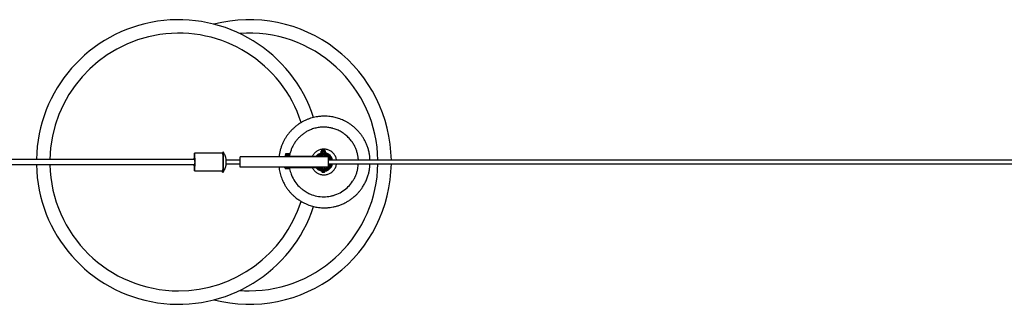
# Model space of a CAD drawing. Units: millimetres. Extents: x 5 to 415, y 5 to 292.
# Drawn here: x 125 to 153, y 104 to 112 of the extents above; entities that cross this region are included whole.
import ezdxf

# ---------------------------------------------------------------- set-up
doc = ezdxf.new("R2010")
doc.units = ezdxf.units.MM

msp = doc.modelspace()

# ---------------------------------------------------------------- linework, layer by layer
at = {"color": 7, "linetype": 'Continuous', "lineweight": 25}
for p, q in [((133.21079, 108.33111), (133.20306, 108.32665)), ((133.20306, 108.28658), (133.20306, 108.32665)), ((133.21079, 108.35178), (133.21079, 108.33111)), ((133.21079, 108.33111), (133.21749, 108.33111)), ((133.21749, 108.33111), (133.26079, 108.33111)), ((133.23193, 108.32665), (133.21749, 108.33111)), ((133.22113, 108.36211), (133.26079, 108.36211)), ((133.23193, 108.28658), (133.23193, 108.32665)), ((133.26079, 108.36211), (133.30046, 108.36211)), ((133.26079, 108.33111), (133.30409, 108.33111)), ((133.28966, 108.28658), (133.28966, 108.32665)), ((133.31853, 108.32665), (133.30409, 108.33111)), ((133.30409, 108.33111), (133.31079, 108.33111)), ((133.31079, 108.33111), (133.31079, 108.35178)), ((133.31853, 108.32665), (133.31079, 108.33111)), ((133.31853, 108.28658), (133.31853, 108.32665)), ((130.40754, 108.27174), (129.60903, 108.27179)), ((130.39895, 108.27174), (130.39938, 108.27174)), ((130.90772, 108.07211), (130.50778, 108.07211)), ((130.90772, 107.87211), (130.90772, 108.17211)), ((133.40772, 108.17211), (130.90772, 108.17211)), ((132.1884, 108.22819), (132.18431, 108.2254)), ((132.18431, 108.18533), (132.18431, 108.2254)), ((132.1884, 108.18254), (132.18431, 108.18533)), ((132.19049, 108.22986), (132.18829, 108.2286)), ((132.18829, 108.18213), (132.19049, 108.18086)), ((132.19049, 108.25053), (132.19049, 108.22986)), ((132.19049, 108.22986), (132.20412, 108.22986)), ((132.19049, 108.18086), (132.20244, 108.18086)), ((132.20082, 108.26086), (132.28015, 108.26086)), ((132.23732, 108.18086), (132.20244, 108.18086)), ((132.22393, 108.2254), (132.20412, 108.22986)), ((132.20412, 108.22986), (132.25202, 108.22986)), ((132.22393, 108.18533), (132.20412, 108.18086)), ((132.22393, 108.18533), (132.22393, 108.2254)), ((132.25202, 108.18086), (132.23732, 108.18086)), ((132.28011, 108.2254), (132.25202, 108.22986)), ((132.25202, 108.22986), (132.28839, 108.22986)), ((132.28011, 108.18533), (132.25202, 108.18086)), ((132.28839, 108.18086), (132.25202, 108.18086)), ((132.2672, 108.17861), (132.26494, 108.18086)), ((132.28011, 108.18533), (132.28011, 108.2254)), ((132.28839, 108.22986), (132.29049, 108.22986)), ((132.29049, 108.18086), (132.28839, 108.18086)), ((132.29049, 108.22986), (132.29049, 108.25053)), ((132.29268, 108.2286), (132.29049, 108.22986)), ((132.29049, 108.18086), (132.29268, 108.18213)), ((133.25889, 108.18086), (132.29049, 108.18086)), ((132.29667, 108.18533), (132.29667, 108.2254)), ((133.20306, 108.28658), (133.21079, 108.28211)), ((133.21749, 108.28211), (133.21079, 108.28211)), ((133.23193, 108.28658), (133.21749, 108.28211)), ((133.25414, 108.28211), (133.21749, 108.28211)), ((133.23079, 108.28211), (133.23079, 108.28106)), ((133.23079, 108.20974), (133.23079, 108.18086)), ((133.25762, 108.28211), (133.25414, 108.28211)), ((133.26079, 108.28211), (133.25762, 108.28211)), ((133.26079, 108.28211), (133.30409, 108.28211)), ((133.29079, 108.28038), (133.29079, 108.28211)), ((133.29079, 108.17802), (133.29079, 108.20859)), ((133.31853, 108.28658), (133.30409, 108.28211)), ((133.31079, 108.28211), (133.30409, 108.28211)), ((133.31079, 108.28211), (133.31853, 108.28658)), ((133.40772, 107.87211), (133.40772, 108.17211)), ((277.41157, 108.07211), (133.40772, 108.07211)), ((129.609, 107.77179), (130.40751, 107.77174)), ((130.50799, 107.97211), (130.90772, 107.97211)), ((130.5084, 107.97634), (130.50846, 107.9773)), ((133.40772, 107.87211), (130.90772, 107.87211)), ((132.20961, 107.86299), (132.18264, 107.83601)), ((132.18264, 107.83601), (132.18264, 107.83086)), ((132.29834, 107.83601), (132.18264, 107.83601)), ((132.29834, 107.83086), (132.18264, 107.83086)), ((132.20244, 107.86336), (132.23855, 107.86336)), ((132.27049, 107.86511), (132.27049, 107.86621)), ((132.27104, 107.86336), (133.25889, 107.86336)), ((132.29834, 107.83601), (132.27137, 107.86299)), ((132.29834, 107.83086), (132.29834, 107.83601)), ((133.20829, 107.76211), (133.20829, 107.75831)), ((133.25414, 107.76211), (133.20829, 107.76211)), ((133.31329, 107.75831), (133.20829, 107.75831)), ((133.22201, 107.84076), (133.23079, 107.83824)), ((133.23079, 107.86336), (133.23079, 107.83449)), ((133.25414, 107.76211), (133.25746, 107.76211)), ((133.31329, 107.76211), (133.25746, 107.76211)), ((133.29079, 107.83564), (133.29079, 107.86621)), ((133.31329, 107.75831), (133.31329, 107.76211)), ((133.40772, 107.97211), (277.41151, 107.97211)), ((133.28704, 107.72911), (133.23454, 107.72911))]:
    msp.add_line(p, q, dxfattribs=at)
at = {"color": 8, "linetype": 'Continuous', "lineweight": 25}
for p, q in [((133.21079, 108.35178), (133.26079, 108.35178)), ((133.26079, 108.35178), (133.31079, 108.35178)), ((132.19049, 108.25053), (132.29049, 108.25053)), ((132.27137, 107.86299), (132.20961, 107.86299)), ((132.26271, 107.86511), (132.27049, 107.86511))]:
    msp.add_line(p, q, dxfattribs=at)
at = {"color": 7, "linetype": 'Continuous', "lineweight": 25, "flags": 128}
msp.add_lwpolyline([(132.20993, 107.86336), (132.20981, 107.8632), (132.20961, 107.86299)], dxfattribs=at)
at = {"color": 7, "linetype": 'Continuous', "lineweight": 25}
for centre, radius, start, end in [((129.15772, 108.02211), 4.0315, 18.249893, 178.935745), ((131.15772, 108.02211), 4.0315, 0.710619, 104.361952), ((129.15772, 108.02211), 3.65, 17.801286, 178.8241), ((131.15772, 108.02211), 3.65, 0.784898, 94.200905), ((133.22113, 108.35178), 0.01033, 90, 180), ((133.30046, 108.35178), 0.01033, 0, 90), ((132.20244, 108.02271), 0.15815, 90.001236, 109.148325), ((132.20082, 108.25053), 0.01033, 90, 180), ((132.20244, 108.02271), 0.15815, 70.851675, 89.998764), ((132.28015, 108.25053), 0.01033, 0, 90), ((133.25418, 108.02271), 0.25934, 10.981016, 142.423613), ((133.25195, 108.02264), 0.22442, 12.73582, 135.168045), ((133.25192, 108.02283), 0.20928, 45.506888, 130.962045), ((133.25448, 108.02278), 0.20934, 90.007886, 130.959078), ((133.25445, 108.02278), 0.18933, 52.068415, 123.388122), ((133.2786, 108.02268), 0.18944, 104.617832, 123.384318), ((133.26965, 108.02298), 0.25913, 57.511997, 85.319296), ((133.25133, 108.02219), 0.21015, 13.743229, 41.911782), ((133.2539, 108.02217), 0.19016, 15.225435, 36.011808), ((129.15772, 108.02211), 4.0315, 181.068071, 341.775124), ((129.15772, 108.02211), 3.65, 181.180181, 270), ((131.15772, 108.02211), 4.0315, 255.638048, 359.289381), ((131.15772, 108.02211), 3.65, 270, 359.215102), ((132.20244, 108.0215), 0.15814, 250.851563, 289.148437), ((132.27349, 107.86511), 0.003, 180, 225), ((133.25418, 108.02151), 0.25934, 217.574559, 349.020812), ((133.25195, 108.02159), 0.22442, 224.831955, 347.26418), ((133.25192, 108.0214), 0.20928, 229.037955, 314.493112), ((133.25456, 108.02158), 0.20948, 229.048387, 252.614802), ((133.25452, 108.02157), 0.18947, 236.616698, 252.617361), ((133.27862, 108.02157), 0.18947, 236.616698, 252.617361), ((133.25445, 108.0213), 0.20918, 252.618692, 269.999586), ((133.25445, 108.02145), 0.18933, 252.625371, 307.931496), ((133.26079, 107.77911), 0.05647, 201.610213, 242.299134), ((133.22829, 107.76461), 0.0025, 270, 342.37802), ((133.26079, 107.77911), 0.05647, 297.700866, 338.389787), ((133.29329, 107.76461), 0.0025, 197.62198, 270), ((133.26964, 108.02126), 0.25914, 274.808275, 302.3094), ((133.2539, 108.02206), 0.19017, 323.98839, 344.774367), ((133.25134, 108.02203), 0.21014, 318.087227, 346.257762), ((129.15772, 108.02211), 3.65, 270, 342.202523), ((131.15772, 108.02211), 3.65, 265.799095, 270)]:
    msp.add_arc(centre, radius, start, end, dxfattribs=at)
at = {"color": 8, "linetype": 'Continuous', "lineweight": 25}
for centre, start, end in [((133.26912, 108.02228), 11.050784, 57.497839), ((133.26912, 108.02195), 302.324552, 348.949284)]:
    msp.add_arc(centre, 0.26001, start, end, dxfattribs=at)
at = {"color": 7, "linetype": 'Continuous', "lineweight": 25}
for centre, major_axis, ratio, start_param, end_param in [((129.60902, 108.02179), (0.00001, 0.25), 0.06125043, 4.69492719, 7.54706201), ((130.40752, 108.02174), (0.00002, 0.25), 0.06102123, 3.14159278, 6.28318543), ((129.60902, 108.02179), (0.00001, 0.25), 0.06125043, 1.87641371, 4.69492719)]:
    msp.add_ellipse(centre, major_axis=major_axis, ratio=ratio, start_param=start_param, end_param=end_param, dxfattribs=at)
for points, knots in [([(134.58448, 108.07211), (134.58381, 108.09381), (134.58198, 108.15282), (134.56852, 108.24681), (134.54568, 108.35261), (134.51484, 108.45258), (134.47767, 108.54651), (134.43495, 108.6341), (134.38764, 108.71541), (134.33653, 108.79038), (134.28238, 108.85919), (134.22574, 108.92209), (134.16772, 108.97901), (134.10504, 109.03326), (134.03832, 109.08381), (133.96812, 109.12987), (133.89974, 109.16862), (133.83345, 109.20119), (133.76506, 109.23049), (133.69607, 109.2554), (133.62699, 109.27591), (133.55966, 109.29206), (133.48934, 109.30507), (133.41128, 109.31487), (133.32467, 109.32023), (133.2294, 109.31918), (133.13841, 109.31218), (133.05413, 109.29967), (132.97831, 109.28354), (132.90041, 109.26159), (132.82088, 109.23322), (132.74122, 109.1979), (132.6597, 109.15597), (132.57866, 109.1068), (132.4986, 109.04966), (132.42729, 108.98993), (132.3645, 108.92939), (132.30987, 108.86982), (132.25774, 108.80525), (132.20843, 108.73538), (132.16196, 108.66124), (132.12002, 108.58182), (132.08339, 108.49768), (132.0525, 108.40909), (132.02903, 108.31688), (132.01295, 108.23732), (132.0078, 108.18854), (132.00606, 108.17211)], [0, 0, 0, 0, 0.01677611, 0.04562409, 0.07353242, 0.10048853, 0.12644222, 0.15160962, 0.17582009, 0.19917175, 0.22176621, 0.24355709, 0.2645731, 0.28467457, 0.30761063, 0.32929835, 0.34976589, 0.36893983, 0.38679379, 0.40729122, 0.42574687, 0.44258419, 0.4609053, 0.48112522, 0.50350135, 0.52807854, 0.55492034, 0.57399016, 0.59395266, 0.61483685, 0.63667688, 0.65950786, 0.68314752, 0.70761544, 0.7328589, 0.75923971, 0.77955834, 0.80034519, 0.82176001, 0.84376591, 0.86641452, 0.88954927, 0.91317153, 0.93732775, 0.96206761, 0.98723094, 1, 1, 1, 1]), ([(134.25477, 108.07211), (134.25421, 108.08781), (134.25251, 108.13586), (134.23943, 108.21541), (134.21621, 108.30966), (134.18879, 108.38609), (134.16345, 108.44398), (134.14105, 108.48887), (134.11484, 108.53506), (134.0859, 108.58008), (134.05194, 108.6271), (134.01339, 108.67415), (133.95484, 108.7368), (133.87382, 108.80802), (133.76617, 108.88004), (133.67046, 108.92723), (133.59232, 108.95661), (133.54379, 108.97126), (133.50483, 108.98088), (133.47486, 108.98723), (133.43405, 108.99505), (133.38695, 109.00304), (133.32962, 109.00874), (133.2484, 109.01151), (133.14331, 109.00459), (133.01634, 108.97938), (132.90389, 108.94113), (132.80659, 108.89495), (132.73726, 108.8528), (132.68613, 108.81494), (132.65092, 108.78511), (132.61282, 108.75254), (132.56552, 108.70924), (132.50992, 108.65033), (132.45186, 108.5719), (132.40199, 108.48865), (132.3603, 108.40077), (132.32814, 108.30915), (132.30812, 108.23544), (132.3024, 108.19213), (132.30092, 108.18086)], [0, 0, 0, 0, 0.01621126, 0.04962529, 0.08298585, 0.11641967, 0.13335765, 0.15024981, 0.16919437, 0.18818428, 0.20692083, 0.22894342, 0.25098851, 0.29553485, 0.34008886, 0.38459271, 0.40552422, 0.42660215, 0.43781919, 0.44904154, 0.46004398, 0.480143, 0.49991635, 0.51950448, 0.56399673, 0.60854819, 0.65309749, 0.68648235, 0.71986192, 0.73678098, 0.75390902, 0.77065643, 0.78759423, 0.82123648, 0.85459925, 0.88800707, 0.92143368, 0.95485944, 0.98826431, 1, 1, 1, 1]), ([(130.41373, 108.31222), (130.41364, 108.31227), (130.41332, 108.31245), (130.41285, 108.31244), (130.41251, 108.31243)], [0, 0, 0, 0, 0.27946028, 1, 1, 1, 1]), ([(130.41756, 108.30999), (130.41736, 108.31015), (130.41708, 108.31038), (130.4168, 108.31042), (130.41672, 108.31042)], [0, 0, 0, 0, 0.71995473, 1, 1, 1, 1]), ([(130.5084, 108.06527), (130.50802, 108.07094), (130.50697, 108.08667), (130.50343, 108.11246), (130.49755, 108.14201), (130.48982, 108.17051), (130.48012, 108.19876), (130.46816, 108.2272), (130.45349, 108.25598), (130.43685, 108.28376), (130.42405, 108.30108), (130.41785, 108.30947)], [0, 0, 0, 0, 0.06550518, 0.18189502, 0.29568027, 0.40710951, 0.51627333, 0.63382858, 0.75619535, 0.88185129, 1, 1, 1, 1]), ([(130.41792, 107.73407), (130.41809, 107.73423), (130.41853, 107.73463), (130.41926, 107.73626), (130.42015, 107.73872), (130.42116, 107.74244), (130.42227, 107.74768), (130.42357, 107.75534), (130.42495, 107.7656), (130.4263, 107.77816), (130.42747, 107.79118), (130.42847, 107.80416), (130.42953, 107.82007), (130.43065, 107.83982), (130.43211, 107.87213), (130.43349, 107.91507), (130.43444, 107.96848), (130.43474, 108.02173), (130.43444, 108.07498), (130.4335, 108.12838), (130.43227, 108.16678), (130.43123, 108.19113), (130.43065, 108.20324), (130.43002, 108.21498), (130.42936, 108.22617), (130.42863, 108.23706), (130.42783, 108.24785), (130.42692, 108.25874), (130.42589, 108.26946), (130.42472, 108.27971), (130.42313, 108.29129), (130.42125, 108.30131), (130.4195, 108.30682), (130.41844, 108.30895), (130.41804, 108.3094), (130.41793, 108.30953)], [0, 0, 0, 0, 0.00974845, 0.02408629, 0.04076938, 0.05979814, 0.08117302, 0.10489452, 0.13636556, 0.16527581, 0.19162362, 0.21540751, 0.2366262, 0.27264058, 0.30778132, 0.3753519, 0.43942984, 0.50000787, 0.56056005, 0.62462827, 0.69220518, 0.70967632, 0.72736722, 0.74527777, 0.76340784, 0.78107228, 0.80045424, 0.82155309, 0.84436809, 0.86889847, 0.89514333, 0.94102232, 0.97825057, 0.99362426, 1, 1, 1, 1]), ([(133.21749, 108.33111), (133.21715, 108.33111), (133.21228, 108.33105), (133.2075, 108.32877), (133.20306, 108.32665)], [0, 0, 0, 0, 0.07020058, 1, 1, 1, 1]), ([(133.23193, 108.32665), (133.23435, 108.32732), (133.24376, 108.32994), (133.25354, 108.33061), (133.26079, 108.33111)], [0, 0, 0, 0, 0.25755135, 1, 1, 1, 1]), ([(133.26079, 108.33111), (133.26342, 108.33105), (133.27319, 108.3308), (133.2827, 108.3284), (133.28966, 108.32665)], [0, 0, 0, 0, 0.26863361, 1, 1, 1, 1]), ([(133.30409, 108.33111), (133.30375, 108.33111), (133.29888, 108.33105), (133.2941, 108.32877), (133.28966, 108.32665)], [0, 0, 0, 0, 0.070200577, 1, 1, 1, 1]), ([(129.60902, 108.09679), (129.50567, 108.09679), (129.30356, 108.0968), (129.00726, 108.09682), (128.72472, 108.09683), (128.45593, 108.09685), (128.20089, 108.09686), (127.9596, 108.09687), (127.73782, 108.09688), (127.53483, 108.09689), (127.34989, 108.0969), (127.1765, 108.09691), (127.01466, 108.09692), (126.86439, 108.09692), (126.70379, 108.09693), (126.52984, 108.09694), (126.33795, 108.09695), (126.14544, 108.09695), (125.95076, 108.09696), (125.75391, 108.09697), (125.55491, 108.09698), (125.26226, 108.09699), (124.87397, 108.097), (124.38871, 108.09702), (123.98465, 108.09703), (123.66408, 108.09704), (123.42887, 108.09704), (123.19562, 108.09705), (122.96805, 108.09706), (122.75594, 108.09706), (122.5594, 108.09707), (122.37784, 108.09707), (122.20255, 108.09707), (122.02841, 108.09708), (121.83059, 108.09708), (121.604, 108.09708), (121.34964, 108.09709), (121.06008, 108.09709), (120.73985, 108.0971), (120.39285, 108.0971), (120.0515, 108.09711), (119.74607, 108.09711), (119.47667, 108.09711), (119.24306, 108.09711), (119.06514, 108.09711), (118.94032, 108.09711), (118.86352, 108.09711), (118.78122, 108.09711), (118.69045, 108.09711), (118.59069, 108.09711), (118.48193, 108.09711), (118.35683, 108.09711), (118.21432, 108.09711), (118.05332, 108.09711), (117.88007, 108.09711), (117.69457, 108.09711), (117.49682, 108.09711), (117.29117, 108.09711), (117.07807, 108.09711), (116.85798, 108.09711), (116.62699, 108.09711), (116.38652, 108.09711), (116.22303, 108.0971), (116.14017, 108.0971)], [0, 0, 0, 0, 0.0230169, 0.04501299, 0.0659883, 0.08594282, 0.10487655, 0.12278949, 0.13968164, 0.15426938, 0.16799937, 0.18087161, 0.19288611, 0.20404286, 0.21434186, 0.22865395, 0.24278574, 0.25707827, 0.27153153, 0.28614552, 0.30092025, 0.31585571, 0.35132537, 0.38740275, 0.42393788, 0.44132034, 0.45880454, 0.47632684, 0.49327375, 0.50949134, 0.52357158, 0.53705171, 0.54993171, 0.56261571, 0.57583913, 0.59399456, 0.61308582, 0.63249583, 0.65849137, 0.68441454, 0.7097888, 0.73452619, 0.75244978, 0.76979571, 0.78656397, 0.79208041, 0.79760077, 0.80367217, 0.81041168, 0.81781932, 0.82589507, 0.83463893, 0.84568454, 0.85763953, 0.8705039, 0.88427765, 0.89896079, 0.9145533, 0.93008774, 0.9464306, 0.96358188, 0.98154158, 1, 1, 1, 1]), ([(129.60903, 108.09585), (129.60918, 108.09612), (129.60984, 108.0973), (129.611, 108.09052), (129.6123, 108.07661), (129.61321, 108.05565), (129.61367, 108.03103), (129.61359, 108.00554), (129.61299, 107.98162), (129.61196, 107.96239), (129.61057, 107.94942), (129.60953, 107.94767), (129.60901, 107.94679)], [0, 0, 0, 0, 0.03168312, 0.13879523, 0.24546819, 0.35489786, 0.4596845, 0.56992443, 0.67475548, 0.78411813, 0.89198955, 1, 1, 1, 1]), ([(130.50846, 107.9773), (130.50875, 107.98232), (130.50931, 107.99237), (130.50971, 108.01213), (130.5097, 108.03248), (130.5093, 108.05148), (130.50876, 108.06085), (130.5085, 108.06528)], [0, 0, 0, 0, 0.20430716, 0.40861431, 0.61292137, 0.8172284, 1, 1, 1, 1]), ([(132.20412, 108.22986), (132.20365, 108.22986), (132.19696, 108.2298), (132.1904, 108.22752), (132.18431, 108.2254)], [0, 0, 0, 0, 0.07020058, 1, 1, 1, 1]), ([(132.20412, 108.18086), (132.20365, 108.18087), (132.19696, 108.18093), (132.1904, 108.18321), (132.18431, 108.18533)], [0, 0, 0, 0, 0.07020058, 1, 1, 1, 1]), ([(132.25202, 108.22986), (132.25135, 108.22986), (132.24187, 108.2298), (132.23257, 108.22752), (132.22393, 108.2254)], [0, 0, 0, 0, 0.07020058, 1, 1, 1, 1]), ([(132.25202, 108.18086), (132.25135, 108.18087), (132.24187, 108.18093), (132.23257, 108.18321), (132.22393, 108.18533)], [0, 0, 0, 0, 0.07020058, 1, 1, 1, 1]), ([(132.28839, 108.22986), (132.28763, 108.2298), (132.28483, 108.22955), (132.2821, 108.22715), (132.28011, 108.2254)], [0, 0, 0, 0, 0.26863361, 1, 1, 1, 1]), ([(132.28839, 108.18086), (132.28763, 108.18093), (132.28483, 108.18118), (132.2821, 108.18358), (132.28011, 108.18533)], [0, 0, 0, 0, 0.26863361, 1, 1, 1, 1]), ([(132.29667, 108.2254), (132.29597, 108.22607), (132.29327, 108.22869), (132.29047, 108.22936), (132.28839, 108.22986)], [0, 0, 0, 0, 0.25755135, 1, 1, 1, 1]), ([(132.29667, 108.18533), (132.29597, 108.18466), (132.29327, 108.18204), (132.29047, 108.18136), (132.28839, 108.18086)], [0, 0, 0, 0, 0.257551345, 1, 1, 1, 1]), ([(133.21749, 108.28211), (133.21715, 108.28212), (133.21228, 108.28218), (133.2075, 108.28446), (133.20306, 108.28658)], [0, 0, 0, 0, 0.07020058, 1, 1, 1, 1]), ([(133.23193, 108.28658), (133.23435, 108.28591), (133.24376, 108.28329), (133.25354, 108.28261), (133.26079, 108.28211)], [0, 0, 0, 0, 0.25755135, 1, 1, 1, 1]), ([(133.26079, 108.28211), (133.26342, 108.28218), (133.27319, 108.28243), (133.2827, 108.28483), (133.28966, 108.28658)], [0, 0, 0, 0, 0.26863361, 1, 1, 1, 1]), ([(133.30409, 108.28211), (133.30375, 108.28212), (133.29888, 108.28218), (133.2941, 108.28446), (133.28966, 108.28658)], [0, 0, 0, 0, 0.070200577, 1, 1, 1, 1]), ([(116.14022, 107.9471), (116.20373, 107.9471), (116.32856, 107.94711), (116.51113, 107.94711), (116.68435, 107.94711), (116.84683, 107.94711), (116.99855, 107.94711), (117.13714, 107.94711), (117.26299, 107.94711), (117.37649, 107.94711), (117.48044, 107.94711), (117.57491, 107.94711), (117.71867, 107.94711), (117.9194, 107.94711), (118.1847, 107.94711), (118.44021, 107.94711), (118.68407, 107.94711), (118.91374, 107.94711), (119.14755, 107.94711), (119.38222, 107.94711), (119.61515, 107.94711), (119.84612, 107.94711), (120.13149, 107.9471), (120.46995, 107.9471), (120.86237, 107.9471), (121.25439, 107.94709), (121.5858, 107.94709), (121.85675, 107.94708), (122.0663, 107.94708), (122.27691, 107.94707), (122.48672, 107.94707), (122.69273, 107.94706), (122.88617, 107.94706), (123.06638, 107.94705), (123.23385, 107.94705), (123.39483, 107.94705), (123.55094, 107.94704), (123.7063, 107.94704), (123.87506, 107.94703), (124.06057, 107.94703), (124.26315, 107.94702), (124.47101, 107.94701), (125.11262, 107.94699), (125.76784, 107.94697), (126.43644, 107.94694), (126.68703, 107.94693), (126.93463, 107.94692), (127.1753, 107.94691), (127.40526, 107.9469), (127.57872, 107.94689), (127.70281, 107.94689), (127.78482, 107.94688), (127.87675, 107.94688), (127.97874, 107.94687), (128.09081, 107.94687), (128.21294, 107.94686), (128.34515, 107.94685), (128.48993, 107.94685), (128.64761, 107.94684), (128.81852, 107.94683), (129.00049, 107.94682), (129.1935, 107.94681), (129.39757, 107.9468), (129.53731, 107.94679), (129.60901, 107.94679)], [0, 0, 0, 0, 0.01414615, 0.027807369, 0.040670171, 0.052734558, 0.064000528, 0.074468082, 0.083606205, 0.092034553, 0.099753126, 0.106761922, 0.113078605, 0.131777137, 0.151476251, 0.172175947, 0.188693444, 0.205796974, 0.223335234, 0.240775032, 0.258069898, 0.27521983, 0.292224829, 0.321634831, 0.350612334, 0.379634804, 0.408954318, 0.424430706, 0.439988596, 0.455627987, 0.471342599, 0.486720644, 0.501514399, 0.514428526, 0.526861875, 0.538814443, 0.550286231, 0.561632738, 0.573416711, 0.587875633, 0.602951998, 0.618536956, 0.634172856, 0.745857855, 0.764472022, 0.783086189, 0.801670172, 0.819616972, 0.83668871, 0.852885387, 0.858250071, 0.864326696, 0.871150974, 0.878722905, 0.887042488, 0.896109725, 0.905924614, 0.916487157, 0.928354584, 0.941042562, 0.954551092, 0.96888017, 0.984029802, 1, 1, 1, 1]), ([(130.40242, 107.74678), (130.40172, 107.75046), (130.40049, 107.757), (130.39935, 107.76725), (130.39885, 107.77174)], [0, 0, 0, 0, 0.56188942, 1, 1, 1, 1]), ([(130.39937, 107.77174), (130.39944, 107.771), (130.4001, 107.76434), (130.40116, 107.75737), (130.40246, 107.74978), (130.40347, 107.74515), (130.40468, 107.74076), (130.40584, 107.73802), (130.40673, 107.73684), (130.40708, 107.73641), (130.40717, 107.73623), (130.4072, 107.73616), (130.4072, 107.73612), (130.4072, 107.7361), (130.4072, 107.7361), (130.4072, 107.73609), (130.4072, 107.73608), (130.4072, 107.73607), (130.4072, 107.73606), (130.4072, 107.73605), (130.40719, 107.73602), (130.40718, 107.73599), (130.40715, 107.73592), (130.40707, 107.73585), (130.40689, 107.73578), (130.40653, 107.73579), (130.40623, 107.73619), (130.40602, 107.73646)], [0, 0, 0, 0, 0.02747174, 0.24935794, 0.36015413, 0.47094958, 0.58260765, 0.75755743, 0.84495793, 0.86681362, 0.87228601, 0.87366422, 0.87395855, 0.87404894, 0.87410037, 0.87414128, 0.87418207, 0.8742412, 0.87431116, 0.87446793, 0.87497722, 0.87599393, 0.87802644, 0.88615601, 0.90241293, 0.93492704, 1, 1, 1, 1]), ([(130.40541, 107.73709), (130.4046, 107.73897), (130.40359, 107.74132), (130.40261, 107.74587), (130.40242, 107.74678)], [0, 0, 0, 0, 0.80039482, 1, 1, 1, 1]), ([(130.41791, 107.73407), (130.41828, 107.73452), (130.4252, 107.74296), (130.43692, 107.76045), (130.45275, 107.78621), (130.46622, 107.81238), (130.47762, 107.83846), (130.48697, 107.86421), (130.49439, 107.88927), (130.50003, 107.91328), (130.50405, 107.93582), (130.50675, 107.95616), (130.50778, 107.96886), (130.50825, 107.97469)], [0, 0, 0, 0, 0.00666972, 0.12536707, 0.24121116, 0.35387921, 0.46296992, 0.56798571, 0.66830699, 0.76313264, 0.85135699, 0.93177595, 1, 1, 1, 1]), ([(132.00579, 107.87211), (132.00638, 107.86576), (132.00952, 107.83217), (132.02014, 107.77243), (132.03815, 107.69378), (132.05931, 107.61806), (132.08422, 107.54551), (132.11334, 107.47622), (132.14932, 107.40363), (132.19314, 107.32888), (132.24556, 107.25402), (132.30089, 107.18565), (132.35705, 107.12289), (132.41464, 107.06669), (132.4819, 107.00842), (132.55891, 106.95092), (132.64536, 106.89672), (132.72893, 106.85276), (132.8089, 106.81767), (132.88305, 106.79021), (132.95217, 106.76925), (133.01982, 106.75277), (133.09076, 106.73952), (133.16971, 106.72961), (133.2572, 106.7245), (133.35283, 106.72534), (133.44807, 106.73349), (133.54182, 106.74857), (133.63274, 106.76982), (133.72692, 106.79934), (133.82338, 106.83811), (133.91563, 106.8843), (134.0018, 106.93655), (134.08209, 106.99386), (134.15411, 107.05404), (134.21758, 107.11501), (134.27286, 107.17489), (134.3253, 107.23987), (134.37989, 107.31749), (134.43473, 107.40975), (134.48655, 107.51811), (134.52547, 107.62441), (134.55346, 107.7262), (134.57188, 107.82204), (134.58245, 107.90438), (134.58383, 107.95487), (134.5843, 107.97211)], [0, 0, 0, 0, 0.00493571, 0.02611001, 0.04688992, 0.06729335, 0.0872333, 0.10662655, 0.12551219, 0.14993853, 0.17356055, 0.19628292, 0.2180021, 0.23874796, 0.25855545, 0.28690535, 0.31311716, 0.33752597, 0.36003913, 0.38066182, 0.39931592, 0.41631583, 0.43469378, 0.45519258, 0.47783306, 0.50248373, 0.52916032, 0.55187276, 0.57602949, 0.60147068, 0.62828949, 0.65655197, 0.68118245, 0.70675623, 0.73324593, 0.75375081, 0.77480974, 0.79632203, 0.8183055, 0.84825091, 0.8792849, 0.9111598, 0.93573464, 0.96089493, 0.98664597, 1, 1, 1, 1]), ([(132.2986, 107.87211), (132.29873, 107.87083), (132.3016, 107.84229), (132.31835, 107.7644), (132.36175, 107.62877), (132.44676, 107.47029), (132.55018, 107.34269), (132.63519, 107.26979), (132.69354, 107.22667), (132.74088, 107.19177), (132.80925, 107.1503), (132.92008, 107.09667), (133.07863, 107.04852), (133.27175, 107.02911), (133.41935, 107.04417), (133.50996, 107.06503), (133.55198, 107.07646), (133.59584, 107.09042), (133.6882, 107.12516), (133.82211, 107.19683), (133.97255, 107.32048), (134.07537, 107.4462), (134.13425, 107.54426), (134.15959, 107.59293), (134.17348, 107.62283), (134.1924, 107.66754), (134.21537, 107.73375), (134.24471, 107.84413), (134.24936, 107.92427), (134.25213, 107.97211)], [0, 0, 0, 0, 0.00135783, 0.03009064, 0.08139118, 0.14804016, 0.21457492, 0.24832843, 0.26520527, 0.2889637, 0.31244829, 0.3490766, 0.41570379, 0.48233506, 0.54892411, 0.56597496, 0.58008005, 0.59433472, 0.61643066, 0.68299278, 0.74964405, 0.81621279, 0.84966876, 0.86672337, 0.87509547, 0.88351079, 0.91736034, 0.95066876, 1, 1, 1, 1]), ([(130.40694, 107.73434), (130.40731, 107.73377), (130.40817, 107.73242), (130.41128, 107.73059), (130.41308, 107.7313), (130.41355, 107.73148)], [0, 0, 0, 0, 0.35588778, 0.83297166, 1, 1, 1, 1]), ([(130.41646, 107.73299), (130.41649, 107.73299), (130.41668, 107.73299), (130.41688, 107.73306), (130.41706, 107.73313)], [0, 0, 0, 0, 0.12439213, 1, 1, 1, 1])]:
    msp.add_open_spline(points, degree=3, knots=knots, dxfattribs=at)
at = {"color": 8, "linetype": 'Continuous', "lineweight": 25}
for points, knots in [([(133.63646, 108.07211), (133.63392, 108.08701), (133.6287, 108.11761), (133.61322, 108.16209), (133.5922, 108.20502), (133.56564, 108.24481), (133.53416, 108.28078), (133.49826, 108.31233), (133.45855, 108.33892), (133.41572, 108.36008), (133.3705, 108.37546), (133.32366, 108.3848), (133.27601, 108.38793), (133.22836, 108.3848), (133.18152, 108.37546), (133.1363, 108.36008), (133.09347, 108.33892), (133.05378, 108.31233), (133.01782, 108.28081), (132.98654, 108.24473), (132.9633, 108.21121), (132.95284, 108.18883), (132.94911, 108.18086)], [0, 0, 0, 0, 0.0486622, 0.09994086, 0.15121952, 0.20249818, 0.25377684, 0.3050555, 0.35633416, 0.40761282, 0.45889148, 0.51017014, 0.5614488, 0.61272746, 0.66400612, 0.71528478, 0.76656344, 0.8178421, 0.86912076, 0.92039942, 0.97167808, 1, 1, 1, 1]), ([(132.94911, 107.86336), (132.95284, 107.8554), (132.9633, 107.83302), (132.98654, 107.7995), (133.01782, 107.76342), (133.05378, 107.7319), (133.09347, 107.70531), (133.1363, 107.68415), (133.18152, 107.66876), (133.22836, 107.65943), (133.27601, 107.6563), (133.32366, 107.65943), (133.3705, 107.66876), (133.41572, 107.68415), (133.45855, 107.70531), (133.49826, 107.73189), (133.53416, 107.76344), (133.56564, 107.79942), (133.5922, 107.8392), (133.61322, 107.88214), (133.6287, 107.92662), (133.63392, 107.95722), (133.63646, 107.97211)], [0, 0, 0, 0, 0.02832192, 0.07960058, 0.13087924, 0.1821579, 0.23343656, 0.28471522, 0.33599388, 0.38727254, 0.4385512, 0.48982986, 0.54110852, 0.59238718, 0.64366584, 0.6949445, 0.74622316, 0.79750182, 0.84878048, 0.90005914, 0.9513378, 1, 1, 1, 1])]:
    msp.add_open_spline(points, degree=3, knots=knots, dxfattribs=at)

doc.saveas('drawing.dxf')
